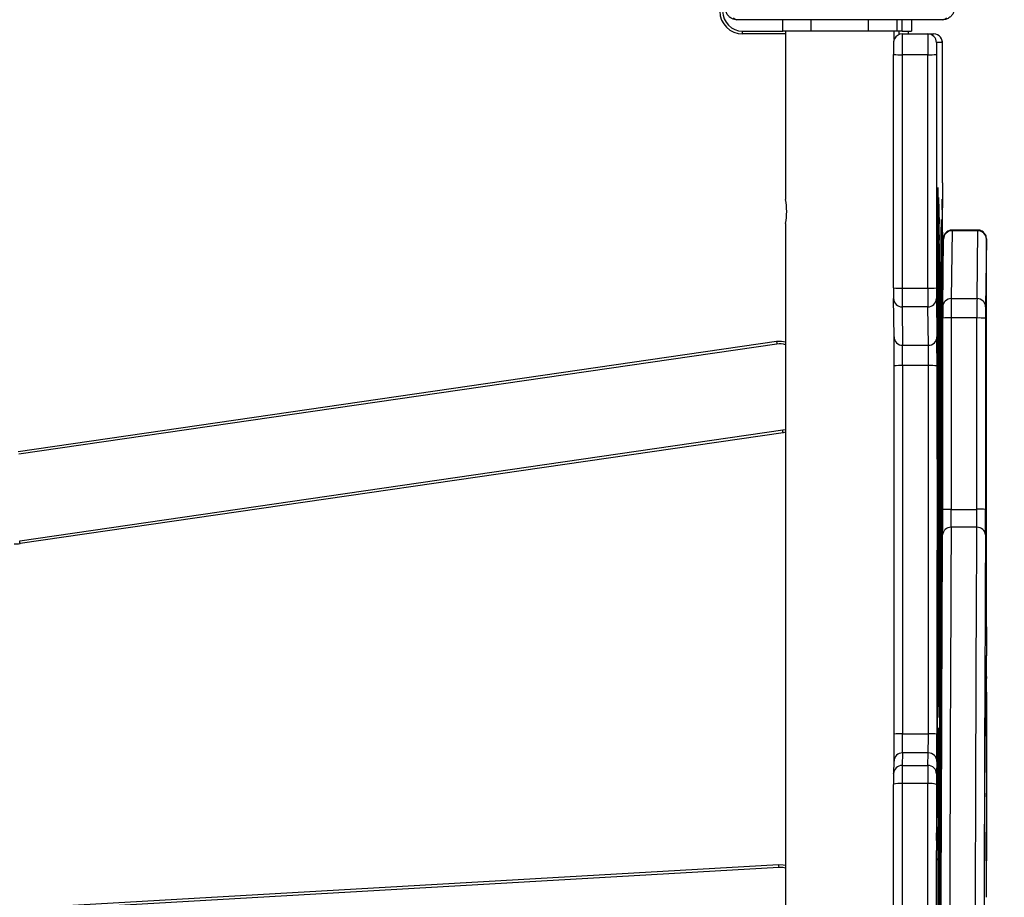
# Model space of a CAD drawing. Units: inches. Extents: x 566 to 4137, y -1949 to -355.
# Drawn here: x 2233 to 2267, y -1164 to -1133 of the extents above; entities that cross this region are included whole.
import ezdxf

# ---------------------------------------------------------------- set-up
doc = ezdxf.new("R2010")
doc.units = ezdxf.units.IN
doc.header["$MEASUREMENT"] = 0
doc.layers.add('VP-DIM', color=7, linetype='Continuous')
doc.layers.add('VP-EQ', color=7, linetype='Continuous', true_color=0x8a3492)
doc.styles.get("Standard").update_dxf_attribs({"font": 'arial.ttf'})
doc.dimstyles.get("Standard").update_dxf_attribs({"dimtxt": 14, "dimasz": 20, "dimexe": 20, "dimexo": 50, "dimgap": 20, "dimtad": 0, "dimdec": 0, "dimzin": 0, "dimdsep": 46, "dimtxsty": 'Standard', "dimcen": -0.09, "dimadec": 0, "dimazin": 0, "dimtfac": 1, "dimtdec": 4, "dimtofl": 0, "dimtmove": 0, "dimatfit": 3, "dimfxl": 70, "dimfxlon": 1, "dimtolj": 1, "dimtzin": 0, "dimarcsym": 0})

# ---------------------------------------------------------------- blocks, each defined once
blk = doc.blocks.new('*D85')
at = {"layer": 'Defpoints', "color": 0}
for p in [(2443.295, -375.369), (2443.295, -1127.827), (930.737, -1792.354)]:
    blk.add_point(p, dxfattribs=at)
at = {"layer": 'VP-DIM', "color": 0, "lineweight": -2}
for p, q in [((930.737, -445.369), (930.737, -355.369)), ((2443.295, -445.369), (2443.295, -355.369)), ((950.737, -375.369), (1663.133, -375.369)), ((2423.295, -375.369), (1743.579, -375.369))]:
    blk.add_line(p, q, dxfattribs=at)
at = {"layer": 'VP-DIM', "color": 0}
for points in [[(950.737, -372.035), (950.737, -378.702), (930.737, -375.369)], [(2423.295, -378.702), (2423.295, -372.035), (2443.295, -375.369)]]:
    blk.add_solid(points, dxfattribs=at)
at = {"layer": 'VP-DIM', "color": 0, "insert": (1703.356, -375.369), "char_height": 14, "attachment_point": 5}
blk.add_mtext('\\A1;1513', dxfattribs=at)
blk = doc.blocks.new('*D86')
at = {"layer": 'Defpoints', "color": 0}
for p in [(2293.295, -453.21), (2293.295, -1128.977), (1102.213, -1722.117)]:
    blk.add_point(p, dxfattribs=at)
at = {"layer": 'VP-DIM', "color": 0, "lineweight": -2}
for p, q in [((1102.213, -523.21), (1102.213, -433.21)), ((2293.295, -523.21), (2293.295, -433.21)), ((1122.213, -453.21), (1664.482, -453.21)), ((2273.295, -453.21), (1745.026, -453.21))]:
    blk.add_line(p, q, dxfattribs=at)
at = {"layer": 'VP-DIM', "color": 0}
for points in [[(1122.213, -449.877), (1122.213, -456.544), (1102.213, -453.21)], [(2273.295, -456.544), (2273.295, -449.877), (2293.295, -453.21)]]:
    blk.add_solid(points, dxfattribs=at)
at = {"layer": 'VP-DIM', "color": 0, "insert": (1704.754, -453.21), "char_height": 14, "attachment_point": 5}
blk.add_mtext('\\A1;1195', dxfattribs=at)
blk = doc.blocks.new('*D87')
at = {"layer": 'Defpoints', "color": 0}
for p in [(1639.195, -504.36), (1086.393, -1949.018), (2606.445, -1949.018)]:
    blk.add_point(p, dxfattribs=at)
at = {"layer": 'VP-DIM', "color": 0, "lineweight": -2}
for p, q in [((2536.445, -504.36), (2626.445, -504.36)), ((2606.445, -524.36), (2606.445, -1188.246)), ((2606.445, -1929.018), (2606.445, -1268.79)), ((2536.445, -1949.018), (2626.445, -1949.018))]:
    blk.add_line(p, q, dxfattribs=at)
at = {"layer": 'VP-DIM', "color": 0}
for points in [[(2609.779, -524.36), (2603.112, -524.36), (2606.445, -504.36)], [(2603.112, -1929.018), (2609.779, -1929.018), (2606.445, -1949.018)]]:
    blk.add_solid(points, dxfattribs=at)
at = {"layer": 'VP-DIM', "color": 0, "insert": (2606.445, -1228.518), "char_height": 14, "attachment_point": 5, "rotation": 90}
blk.add_mtext('\\A1;1445', dxfattribs=at)
blk = doc.blocks.new('*D88')
at = {"layer": 'Defpoints', "color": 0}
for p in [(1662.095, -704.383), (1157.127, -1776.625), (2492.445, -1776.625)]:
    blk.add_point(p, dxfattribs=at)
at = {"layer": 'VP-DIM', "color": 0, "lineweight": -2}
for p, q in [((2422.445, -704.383), (2512.445, -704.383)), ((2492.445, -724.383), (2492.445, -1200.232)), ((2492.445, -1756.625), (2492.445, -1280.776)), ((2422.445, -1776.625), (2512.445, -1776.625))]:
    blk.add_line(p, q, dxfattribs=at)
at = {"layer": 'VP-DIM', "color": 0}
for points in [[(2495.779, -724.383), (2489.112, -724.383), (2492.445, -704.383)], [(2489.112, -1756.625), (2495.779, -1756.625), (2492.445, -1776.625)]]:
    blk.add_solid(points, dxfattribs=at)
at = {"layer": 'VP-DIM', "color": 0, "insert": (2492.445, -1240.504), "char_height": 14, "attachment_point": 5, "rotation": 90}
blk.add_mtext('\\A1;1075', dxfattribs=at)
blk = doc.blocks.new('3029-1')
at = {"layer": 'VP-EQ', "color": 0, "linetype": 'Continuous', "lineweight": 25}
for p, q in [((1030.827, -1220.764), (1030.83, -1206.367)), ((1031.131, -1206.393), (1031.128, -1220.79)), ((1032.028, -1220.79), (1032.031, -1206.393)), ((1032.33, -1206.367), (1032.327, -1220.764)), ((1030.825, -1208.364), (1030.821, -1218.449)), ((1030.819, -1217.992), (1030.822, -1208.889)), ((1036.103, -1240.37), (1036.103, -1212.914)), ((1030.738, -1221.9), (1030.706, -1213.809)), ((1030.751, -1213.973), (1030.739, -1221.832)), ((1030.753, -1213.993), (1030.741, -1222.412)), ((1030.738, -1222.631), (1030.703, -1214.246)), ((1036.343, -1217.859), (1087.29, -1214.926)), ((1087.284, -1215.027), (1036.349, -1217.959)), ((1029.075, -1216.816), (1029.066, -1219.836)), ((1030.678, -1223.26), (1030.691, -1217.782)), ((1030.694, -1217.782), (1030.691, -1217.782)), ((1030.693, -1217.691), (1030.721, -1225.389)), ((1029.078, -1218.144), (1029.07, -1220.051)), ((1029.079, -1218.144), (1029.078, -1218.144)), ((1029.147, -1218.147), (1029.128, -1223.058)), ((1029.148, -1218.147), (1029.147, -1218.147)), ((1030.695, -1218.143), (1030.692, -1218.143)), ((1030.801, -1219.276), (1030.819, -1218.17)), ((1030.822, -1217.992), (1030.819, -1217.992)), ((1030.821, -1218.17), (1030.819, -1218.17)), ((1030.681, -1223.519), (1030.691, -1218.269)), ((1030.693, -1218.212), (1030.719, -1225.663)), ((1030.695, -1218.212), (1030.693, -1218.212)), ((1029.073, -1220.322), (1029.079, -1218.61)), ((1029.13, -1223.715), (1029.148, -1218.616)), ((1030.82, -1218.798), (1030.803, -1219.885)), ((1030.813, -1219.276), (1030.801, -1219.276)), ((1030.798, -1225.134), (1030.801, -1219.599)), ((1030.807, -1219.599), (1030.801, -1219.599)), ((1029.074, -1220.051), (1029.07, -1220.051)), ((1030.802, -1220.045), (1030.799, -1225.244)), ((1029.07, -1220.472), (1029.079, -1224.419)), ((1029.073, -1220.472), (1029.07, -1220.472)), ((1029.08, -1223.982), (1029.073, -1220.456)), ((1030.687, -1222.118), (1030.692, -1220.485)), ((1030.694, -1220.485), (1030.692, -1220.485)), ((1030.693, -1220.408), (1030.704, -1222.353)), ((1029.066, -1220.707), (1029.074, -1225.041)), ((1031.128, -1220.79), (1032.028, -1220.79)), ((1030.812, -1221.565), (1030.826, -1221.128)), ((1032.311, -1221.574), (1032.326, -1221.138)), ((1032.326, -1221.128), (1032.326, -1221.138)), ((1030.692, -1221.373), (1030.688, -1222.521)), ((1030.698, -1221.338), (1030.693, -1221.338)), ((1030.703, -1222.823), (1030.693, -1221.353)), ((1030.698, -1221.353), (1030.693, -1221.353)), ((1031.126, -1221.427), (1031.112, -1221.863)), ((1032.026, -1221.427), (1031.126, -1221.427)), ((1032.012, -1221.863), (1032.026, -1221.427)), ((1030.741, -1221.832), (1030.739, -1221.832)), ((1030.739, -1221.937), (1030.741, -1221.937)), ((1031.112, -1221.863), (1032.012, -1221.863)), ((1030.689, -1222.118), (1030.687, -1222.118)), ((1030.74, -1222.631), (1030.738, -1222.631)), ((1030.807, -1235.392), (1030.809, -1222.52)), ((1031.11, -1222.532), (1031.108, -1235.404)), ((1032.01, -1222.532), (1031.11, -1222.532)), ((1032.008, -1235.404), (1032.01, -1222.532)), ((1032.309, -1222.52), (1032.307, -1235.392)), ((1030.704, -1222.823), (1030.703, -1222.823)), ((1029.128, -1223.079), (1029.08, -1224.024)), ((1029.132, -1223.058), (1029.128, -1223.058)), ((1029.132, -1223.079), (1029.128, -1223.079)), ((1030.681, -1223.26), (1030.678, -1223.26)), ((1030.768, -1223.104), (1030.787, -1223.554)), ((1030.764, -1241.002), (1030.766, -1223.675)), ((1030.788, -1223.675), (1030.766, -1223.675)), ((1029.079, -1224.538), (1029.13, -1223.785)), ((1029.08, -1224.024), (1029.114, -1224.024)), ((1029.114, -1224.024), (1029.08, -1224.024)), ((1030.7, -1234.013), (1030.678, -1224.006)), ((1030.681, -1224.006), (1030.678, -1224.006)), ((1030.702, -1233.289), (1030.681, -1223.758)), ((1030.789, -1223.915), (1030.769, -1223.915)), ((1030.769, -1223.915), (1030.787, -1224.113)), ((1030.789, -1223.915), (1030.769, -1223.915)), ((1030.766, -1240.605), (1030.768, -1224.199)), ((1030.789, -1224.113), (1030.787, -1224.113)), ((1030.787, -1224.282), (1030.795, -1240.109)), ((1030.789, -1224.282), (1030.787, -1224.282)), ((1030.789, -1224.06), (1030.796, -1240.19)), ((1029.087, -1224.419), (1029.079, -1224.419)), ((1029.075, -1225.226), (1029.077, -1225.256)), ((1029.075, -1225.226), (1029.075, -1225.243)), ((1029.075, -1225.243), (1029.077, -1225.272)), ((1029.077, -1225.256), (1029.077, -1225.274)), ((1030.8, -1225.134), (1030.798, -1225.134)), ((1030.721, -1225.663), (1030.719, -1225.663)), ((1030.719, -1226.078), (1030.703, -1233.288)), ((1030.721, -1226.078), (1030.719, -1226.078)), ((1029.079, -1226.266), (1029.079, -1239.434)), ((1030.721, -1226.232), (1030.703, -1234.02)), ((1030.65, -1231.584), (1030.666, -1227.339)), ((1030.668, -1227.339), (1030.666, -1227.339)), ((1030.669, -1227.449), (1030.685, -1234.798)), ((1030.669, -1227.795), (1030.667, -1227.795)), ((1030.653, -1232.054), (1030.667, -1227.867)), ((1030.668, -1227.916), (1030.683, -1234.92)), ((1030.67, -1227.916), (1030.668, -1227.916)), ((1029.087, -1228.213), (1029.084, -1238.189)), ((1029.089, -1228.213), (1029.087, -1228.213)), ((1029.087, -1237.012), (1029.089, -1228.272)), ((1030.785, -1237.362), (1030.784, -1228.729)), ((1030.785, -1228.729), (1030.784, -1228.729)), ((1030.785, -1228.688), (1030.788, -1237.501)), ((1036.188, -1233.053), (1062.87, -1229.178)), ((1062.885, -1229.277), (1036.202, -1233.152)), ((1029.411, -1229.752), (1030.311, -1229.752)), ((1029.103, -1230.387), (1029.103, -1235.572)), ((1029.105, -1230.387), (1029.103, -1230.387)), ((1029.105, -1236.022), (1029.105, -1230.388)), ((1029.109, -1237.066), (1029.109, -1230.377)), ((1029.41, -1230.378), (1029.409, -1237.067)), ((1030.31, -1230.378), (1029.41, -1230.378)), ((1030.309, -1237.067), (1030.31, -1230.378)), ((1030.609, -1230.377), (1030.609, -1237.066)), ((1030.732, -1230.643), (1030.753, -1230.756)), ((1030.727, -1239.662), (1030.731, -1231.145)), ((1030.754, -1231.145), (1030.731, -1231.145)), ((1030.733, -1231.512), (1030.752, -1231.235)), ((1030.754, -1231.235), (1030.752, -1231.235)), ((1030.654, -1231.584), (1030.65, -1231.584)), ((1030.753, -1231.542), (1030.752, -1240.265)), ((1030.754, -1231.542), (1030.753, -1231.542)), ((1030.754, -1231.357), (1030.754, -1240.682)), ((1030.729, -1239.544), (1030.733, -1231.673)), ((1030.673, -1232.25), (1030.679, -1234.738)), ((1030.662, -1239.933), (1030.65, -1232.35)), ((1030.653, -1232.35), (1030.65, -1232.35)), ((1030.663, -1239.447), (1030.652, -1232.296)), ((1030.676, -1234.717), (1030.672, -1232.62)), ((1030.674, -1232.62), (1030.672, -1232.62)), ((1036.403, -1236.154), (1062.92, -1232.303)), ((1062.935, -1232.402), (1036.418, -1236.253)), ((1030.705, -1233.288), (1030.703, -1233.288)), ((1036.103, -1233.07), (1036.188, -1233.053)), ((1036.202, -1233.152), (1036.103, -1233.174)), ((1030.702, -1233.366), (1030.705, -1233.366)), ((1030.703, -1234.013), (1030.7, -1234.013)), ((1030.746, -1237.837), (1030.748, -1234.033)), ((1030.75, -1234.033), (1030.748, -1234.033)), ((1030.75, -1234.102), (1030.749, -1238.237)), ((1030.672, -1235.778), (1030.676, -1234.859)), ((1030.679, -1234.717), (1030.676, -1234.717)), ((1030.679, -1234.859), (1030.676, -1234.859)), ((1030.685, -1234.92), (1030.683, -1234.92)), ((1030.682, -1235.352), (1030.664, -1239.526)), ((1030.679, -1235.193), (1030.673, -1236.291)), ((1030.685, -1235.352), (1030.682, -1235.352)), ((1029.102, -1235.664), (1029.087, -1237.117)), ((1029.105, -1235.664), (1029.102, -1235.664)), ((1029.105, -1235.572), (1029.103, -1235.572)), ((1030.685, -1235.678), (1030.664, -1240.156)), ((1031.108, -1235.404), (1032.008, -1235.404)), ((1030.618, -1238.244), (1030.642, -1235.798)), ((1030.643, -1235.798), (1030.642, -1235.798)), ((1030.644, -1236.074), (1030.651, -1239.91)), ((1030.676, -1235.778), (1030.672, -1235.778)), ((1029.086, -1238.506), (1029.105, -1236.318)), ((1030.825, -1237.748), (1030.81, -1236.404)), ((1031.11, -1236.113), (1031.126, -1237.456)), ((1032.01, -1236.113), (1031.11, -1236.113)), ((1032.026, -1237.456), (1032.01, -1236.113)), ((1032.31, -1236.404), (1032.325, -1237.748)), ((1029.409, -1237.067), (1030.309, -1237.067)), ((1030.642, -1236.818), (1030.618, -1238.844)), ((1030.646, -1236.812), (1030.642, -1236.812)), ((1030.649, -1240.325), (1030.643, -1236.906)), ((1030.646, -1236.906), (1030.643, -1236.906)), ((1029.081, -1239.827), (1029.108, -1237.452)), ((1029.098, -1237.117), (1029.087, -1237.117)), ((1029.087, -1237.121), (1029.098, -1237.121)), ((1030.608, -1237.452), (1030.581, -1239.827)), ((1030.788, -1237.362), (1030.785, -1237.362)), ((1029.408, -1237.743), (1029.381, -1240.118)), ((1030.308, -1237.743), (1029.408, -1237.743)), ((1030.281, -1240.118), (1030.308, -1237.743)), ((1030.605, -1237.682), (1030.605, -1238.893)), ((1030.782, -1239.322), (1030.785, -1237.483)), ((1030.788, -1237.483), (1030.785, -1237.483)), ((1031.126, -1237.456), (1032.026, -1237.456)), ((1030.74, -1238.764), (1030.746, -1237.985)), ((1030.749, -1237.837), (1030.746, -1237.837)), ((1030.749, -1237.985), (1030.746, -1237.985)), ((1030.788, -1237.899), (1030.783, -1239.646)), ((1030.827, -1246.281), (1030.826, -1238.122)), ((1031.127, -1238.111), (1031.128, -1246.27)), ((1032.027, -1238.111), (1031.127, -1238.111)), ((1032.028, -1246.27), (1032.027, -1238.111)), ((1032.326, -1238.122), (1032.327, -1246.281)), ((1029.088, -1238.189), (1029.084, -1238.189)), ((1030.625, -1238.244), (1030.618, -1238.244)), ((1030.747, -1238.764), (1030.74, -1238.764)), ((1030.747, -1238.68), (1030.741, -1239.256)), ((1030.606, -1239.234), (1030.613, -1240.915)), ((1030.784, -1239.322), (1030.782, -1239.322)), ((1030.663, -1239.557), (1030.667, -1239.557)), ((1030.667, -1239.526), (1030.664, -1239.526)), ((1030.729, -1239.662), (1030.727, -1239.662)), ((1030.751, -1240.557), (1030.729, -1239.782)), ((1029.38, -1240.139), (1030.28, -1240.139)), ((1029.381, -1240.118), (1030.281, -1240.118)), ((1030.665, -1239.933), (1030.662, -1239.933)), ((1030.796, -1240.109), (1030.795, -1240.109)), ((1030.651, -1240.325), (1030.649, -1240.325)), ((1030.752, -1241.278), (1030.728, -1240.356)), ((1030.745, -1240.356), (1030.728, -1240.356)), ((1030.754, -1240.265), (1030.752, -1240.265)), ((1030.794, -1240.34), (1030.767, -1240.92)), ((1030.796, -1240.34), (1030.794, -1240.34)), ((1030.751, -1240.558), (1030.754, -1240.558)), ((1030.795, -1240.881), (1030.766, -1241.628)), ((1030.79, -1241.002), (1030.764, -1241.002)), ((1030.793, -1240.92), (1030.767, -1240.92)), ((1030.767, -1240.921), (1030.793, -1240.921)), ((1036.103, -1247.095), (1036.103, -1241.214)), ((1030.753, -1241.278), (1030.752, -1241.278)), ((1030.615, -1241.79), (1030.617, -1246.367)), ((1031.128, -1246.27), (1032.028, -1246.27)), ((1030.619, -1246.695), (1030.826, -1246.695)), ((1031.126, -1246.995), (1030.919, -1246.995)), ((1032.026, -1246.995), (1031.126, -1246.995)), ((1031.803, -1246.995), (1031.803, -1247.095)), ((1032.131, -1246.976), (1032.131, -1247.095)), ((1032.303, -1246.81), (1032.303, -1247.095)), ((1036.103, -1246.995), (1037.603, -1246.995)), ((1037.603, -1246.995), (1037.603, -1247.095)), ((1031.703, -1247.495), (1031.703, -1247.095)), ((1032.031, -1247.095), (1031.703, -1247.095)), ((1032.031, -1247.095), (1032.031, -1247.495)), ((1032.031, -1247.095), (1032.203, -1247.095)), ((1032.203, -1247.095), (1032.203, -1247.495)), ((1032.203, -1247.095), (1033.203, -1247.095)), ((1033.203, -1247.095), (1033.203, -1247.495)), ((1033.203, -1247.095), (1035.203, -1247.095)), ((1035.203, -1247.095), (1035.203, -1247.495)), ((1035.203, -1247.095), (1036.203, -1247.095)), ((1037.603, -1247.095), (1036.203, -1247.095)), ((1036.203, -1247.095), (1036.203, -1247.495)), ((1030.603, -1247.495), (1037.803, -1247.495))]:
    blk.add_line(p, q, dxfattribs=at)
at = {"layer": 'VP-EQ', "color": 0, "linetype": 'Continuous', "lineweight": 25, "flags": 128}
for points in [[(1029.11, -1229.481), (1029.114, -1228.846), (1029.118, -1228.178), (1029.121, -1227.48), (1029.125, -1226.75), (1029.128, -1225.991), (1029.131, -1225.201), (1029.135, -1224.382), (1029.138, -1223.534), (1029.141, -1222.658), (1029.144, -1221.754), (1029.147, -1220.822), (1029.15, -1219.864), (1029.153, -1218.88), (1029.156, -1217.871), (1029.159, -1216.837), (1029.162, -1215.779)], [(1029.462, -1216.167), (1029.459, -1217.215), (1029.456, -1218.239), (1029.453, -1219.239), (1029.451, -1220.213), (1029.448, -1221.162), (1029.444, -1222.085), (1029.441, -1222.981), (1029.438, -1223.849), (1029.435, -1224.69), (1029.432, -1225.502), (1029.428, -1226.285), (1029.425, -1227.039), (1029.421, -1227.763), (1029.418, -1228.457), (1029.414, -1229.12), (1029.411, -1229.752)], [(1030.311, -1229.752), (1030.314, -1229.12), (1030.318, -1228.457), (1030.321, -1227.763), (1030.325, -1227.039), (1030.328, -1226.285), (1030.332, -1225.502), (1030.335, -1224.69), (1030.338, -1223.849), (1030.341, -1222.981), (1030.344, -1222.085), (1030.348, -1221.162), (1030.351, -1220.213), (1030.353, -1219.239), (1030.356, -1218.239), (1030.359, -1217.215), (1030.362, -1216.167)], [(1030.662, -1215.779), (1030.659, -1216.837), (1030.656, -1217.871), (1030.653, -1218.88), (1030.65, -1219.864), (1030.647, -1220.822), (1030.644, -1221.754), (1030.641, -1222.658), (1030.638, -1223.534), (1030.635, -1224.382), (1030.631, -1225.201), (1030.628, -1225.991), (1030.625, -1226.75), (1030.621, -1227.48), (1030.618, -1228.178), (1030.614, -1228.846), (1030.61, -1229.481)], [(1030.617, -1232.049), (1030.621, -1231.402), (1030.625, -1230.724), (1030.628, -1230.015), (1030.632, -1229.275), (1030.635, -1228.505), (1030.639, -1227.705), (1030.642, -1226.875), (1030.646, -1226.017), (1030.649, -1225.13), (1030.652, -1224.215), (1030.655, -1223.273), (1030.659, -1222.305), (1030.662, -1221.31), (1030.665, -1220.289), (1030.667, -1219.244), (1030.67, -1218.174), (1030.673, -1217.08), (1030.676, -1215.963)], [(1030.686, -1215.65), (1030.683, -1216.816), (1030.68, -1217.96), (1030.678, -1219.08), (1030.675, -1220.176), (1030.672, -1221.247), (1030.669, -1222.293), (1030.666, -1223.313), (1030.663, -1224.306), (1030.659, -1225.272), (1030.656, -1226.21), (1030.653, -1227.12), (1030.649, -1228.001), (1030.646, -1228.853), (1030.642, -1229.674), (1030.639, -1230.466), (1030.635, -1231.226), (1030.631, -1231.956), (1030.627, -1232.653), (1030.624, -1233.318), (1030.62, -1233.951)], [(1030.691, -1217.782), (1030.691, -1217.698), (1030.691, -1217.632), (1030.692, -1217.586), (1030.692, -1217.562), (1030.692, -1217.561), (1030.693, -1217.583), (1030.693, -1217.627), (1030.693, -1217.691)], [(1029.079, -1218.61), (1029.079, -1218.52), (1029.079, -1218.41), (1029.079, -1218.297), (1029.079, -1218.196), (1029.078, -1218.123), (1029.078, -1218.087), (1029.078, -1218.094), (1029.078, -1218.144)], [(1029.148, -1218.616), (1029.148, -1218.537), (1029.148, -1218.441), (1029.148, -1218.338), (1029.148, -1218.241), (1029.148, -1218.161), (1029.147, -1218.107), (1029.147, -1218.086), (1029.147, -1218.099), (1029.147, -1218.147)], [(1030.691, -1218.269), (1030.692, -1218.223), (1030.692, -1218.186), (1030.692, -1218.16), (1030.692, -1218.146), (1030.692, -1218.144), (1030.692, -1218.155), (1030.693, -1218.178), (1030.693, -1218.212)], [(1036.103, -1217.831), (1036.201, -1217.853), (1036.343, -1217.859)], [(1036.349, -1217.959), (1036.186, -1217.952), (1036.103, -1217.935)], [(1030.692, -1220.485), (1030.692, -1220.437), (1030.692, -1220.398), (1030.692, -1220.37), (1030.692, -1220.354), (1030.693, -1220.35), (1030.693, -1220.357), (1030.693, -1220.377), (1030.693, -1220.408)], [(1030.692, -1221.373), (1030.692, -1221.361), (1030.692, -1221.351), (1030.692, -1221.343), (1030.693, -1221.339), (1030.693, -1221.338), (1030.693, -1221.34), (1030.693, -1221.345), (1030.693, -1221.353)], [(1030.739, -1221.832), (1030.739, -1221.867), (1030.739, -1221.896), (1030.739, -1221.918), (1030.739, -1221.932), (1030.739, -1221.937), (1030.739, -1221.933), (1030.738, -1221.921), (1030.738, -1221.9)], [(1030.688, -1222.521), (1030.687, -1222.56), (1030.687, -1222.564), (1030.687, -1222.533), (1030.687, -1222.47), (1030.686, -1222.385), (1030.686, -1222.289), (1030.686, -1222.196), (1030.687, -1222.118)], [(1030.704, -1222.353), (1030.704, -1222.414), (1030.704, -1222.5), (1030.704, -1222.598), (1030.704, -1222.693), (1030.704, -1222.772), (1030.704, -1222.825), (1030.703, -1222.842), (1030.703, -1222.823)], [(1030.741, -1222.412), (1030.74, -1222.518), (1030.74, -1222.607), (1030.74, -1222.674), (1030.739, -1222.718), (1030.739, -1222.735), (1030.739, -1222.726), (1030.738, -1222.691), (1030.738, -1222.631)], [(1030.799, -1225.244), (1030.799, -1225.343), (1030.799, -1225.423), (1030.799, -1225.475), (1030.799, -1225.492), (1030.798, -1225.473), (1030.798, -1225.42), (1030.798, -1225.339), (1030.798, -1225.239), (1030.798, -1225.134)], [(1030.666, -1227.339), (1030.667, -1227.278), (1030.667, -1227.238), (1030.667, -1227.219), (1030.668, -1227.223), (1030.668, -1227.249), (1030.668, -1227.297), (1030.668, -1227.364), (1030.669, -1227.449)], [(1030.667, -1227.867), (1030.667, -1227.832), (1030.667, -1227.808), (1030.667, -1227.796), (1030.667, -1227.797), (1030.667, -1227.81), (1030.668, -1227.835), (1030.668, -1227.871), (1030.668, -1227.916)], [(1029.089, -1228.272), (1029.089, -1228.169), (1029.089, -1228.074), (1029.089, -1228.001), (1029.089, -1227.956), (1029.088, -1227.946), (1029.088, -1227.971), (1029.088, -1228.03), (1029.088, -1228.114), (1029.087, -1228.213)], [(1030.784, -1228.729), (1030.784, -1228.63), (1030.784, -1228.544), (1030.784, -1228.483), (1030.785, -1228.456), (1030.785, -1228.467), (1030.785, -1228.515), (1030.785, -1228.593), (1030.785, -1228.688)], [(1029.105, -1230.388), (1029.105, -1230.277), (1029.105, -1230.183), (1029.104, -1230.121), (1029.104, -1230.099), (1029.104, -1230.12), (1029.103, -1230.182), (1029.103, -1230.276), (1029.103, -1230.387)], [(1030.617, -1232.049), (1030.623, -1232.102), (1030.63, -1232.127)], [(1030.672, -1232.62), (1030.672, -1232.516), (1030.672, -1232.401), (1030.672, -1232.292), (1030.672, -1232.205), (1030.672, -1232.153), (1030.673, -1232.143), (1030.673, -1232.178), (1030.673, -1232.25)], [(1030.703, -1233.288), (1030.703, -1233.321), (1030.703, -1233.345), (1030.703, -1233.36), (1030.702, -1233.366), (1030.702, -1233.361), (1030.702, -1233.345), (1030.702, -1233.321), (1030.702, -1233.289)], [(1036.188, -1233.053), (1036.191, -1233.072), (1036.193, -1233.091), (1036.196, -1233.108), (1036.198, -1233.123), (1036.2, -1233.135), (1036.201, -1233.144), (1036.202, -1233.15), (1036.202, -1233.152)], [(1030.62, -1233.951), (1030.619, -1234.015), (1030.619, -1234.039)], [(1030.748, -1234.033), (1030.748, -1233.942), (1030.748, -1233.87), (1030.749, -1233.828), (1030.749, -1233.823), (1030.749, -1233.854), (1030.749, -1233.917), (1030.75, -1234.004), (1030.75, -1234.102)], [(1030.619, -1234.039), (1030.619, -1234.044), (1030.618, -1234.045)], [(1030.703, -1234.02), (1030.703, -1234.115), (1030.703, -1234.186), (1030.702, -1234.23), (1030.702, -1234.245), (1030.701, -1234.229), (1030.701, -1234.183), (1030.701, -1234.11), (1030.7, -1234.013)], [(1030.642, -1235.798), (1030.643, -1235.779), (1030.643, -1235.777), (1030.643, -1235.79), (1030.644, -1235.819), (1030.644, -1235.864), (1030.644, -1235.922), (1030.644, -1235.993), (1030.644, -1236.074)], [(1030.673, -1236.291), (1030.673, -1236.326), (1030.672, -1236.318), (1030.672, -1236.268), (1030.672, -1236.183), (1030.672, -1236.076), (1030.672, -1235.962), (1030.672, -1235.857), (1030.672, -1235.778)], [(1036.418, -1236.253), (1036.247, -1236.259), (1036.103, -1236.236)], [(1036.418, -1236.253), (1036.415, -1236.234), (1036.412, -1236.215), (1036.41, -1236.198), (1036.408, -1236.183), (1036.406, -1236.171), (1036.404, -1236.161), (1036.404, -1236.156), (1036.403, -1236.154)], [(1029.087, -1237.117), (1029.087, -1237.121), (1029.087, -1237.118), (1029.087, -1237.11), (1029.087, -1237.097), (1029.087, -1237.08), (1029.087, -1237.059), (1029.087, -1237.036), (1029.087, -1237.012)], [(1030.642, -1236.818), (1030.642, -1236.813), (1030.642, -1236.813), (1030.642, -1236.818), (1030.642, -1236.827), (1030.642, -1236.841), (1030.643, -1236.859), (1030.643, -1236.881), (1030.643, -1236.906)], [(1030.785, -1237.362), (1030.785, -1237.378), (1030.785, -1237.394), (1030.785, -1237.41), (1030.785, -1237.425), (1030.785, -1237.441), (1030.785, -1237.455), (1030.785, -1237.47), (1030.785, -1237.483)], [(1029.084, -1238.189), (1029.084, -1238.263), (1029.085, -1238.335), (1029.085, -1238.4), (1029.085, -1238.453), (1029.085, -1238.493), (1029.085, -1238.515), (1029.085, -1238.52), (1029.086, -1238.506)], [(1030.618, -1238.844), (1030.618, -1238.851), (1030.617, -1238.821), (1030.617, -1238.759), (1030.617, -1238.671), (1030.617, -1238.568), (1030.617, -1238.462), (1030.617, -1238.366), (1030.617, -1238.29), (1030.618, -1238.244)], [(1030.741, -1239.256), (1030.741, -1239.262), (1030.74, -1239.232), (1030.74, -1239.17), (1030.74, -1239.086), (1030.74, -1238.99), (1030.74, -1238.896), (1030.74, -1238.817), (1030.74, -1238.764)], [(1030.664, -1239.526), (1030.664, -1239.544), (1030.663, -1239.554), (1030.663, -1239.556), (1030.663, -1239.55), (1030.663, -1239.534), (1030.663, -1239.512), (1030.663, -1239.482), (1030.663, -1239.447)], [(1030.783, -1239.646), (1030.783, -1239.701), (1030.782, -1239.725), (1030.782, -1239.713), (1030.782, -1239.668), (1030.782, -1239.596), (1030.782, -1239.505), (1030.782, -1239.41), (1030.782, -1239.322)], [(1029.08, -1239.809), (1029.08, -1239.83), (1029.08, -1239.839), (1029.081, -1239.827)], [(1029.381, -1240.118), (1029.38, -1240.139), (1029.38, -1240.139)], [(1030.28, -1240.139), (1030.28, -1240.139), (1030.281, -1240.118)], [(1030.651, -1239.91), (1030.651, -1240.026), (1030.651, -1240.149), (1030.651, -1240.269), (1030.651, -1240.374), (1030.65, -1240.454), (1030.65, -1240.501), (1030.65, -1240.511), (1030.649, -1240.482), (1030.649, -1240.418), (1030.649, -1240.325)], [(1030.664, -1240.156), (1030.664, -1240.21), (1030.663, -1240.24), (1030.663, -1240.245), (1030.663, -1240.226), (1030.662, -1240.183), (1030.662, -1240.118), (1030.662, -1240.034), (1030.662, -1239.933)], [(1030.754, -1240.682), (1030.754, -1240.807), (1030.754, -1240.926), (1030.754, -1241.035), (1030.754, -1241.128), (1030.753, -1241.202), (1030.753, -1241.253), (1030.753, -1241.279), (1030.752, -1241.278)], [(1030.826, -1246.695), (1030.826, -1246.687), (1030.826, -1246.671)]]:
    blk.add_lwpolyline(points, dxfattribs=at)
at = {"layer": 'VP-EQ', "color": 0, "linetype": 'Continuous', "lineweight": 25}
for centre, radius, start, end in [((1004.394, -1218.017), 26.425, 359.669, 0.0543), ((1009.364, -1219.469), 27.027, 3.2027, 3.4147), ((985.628, -1218.506), 45.194, 359.6299, 0.0731), ((1069.512, -1219.546), 38.712, 179.6001, 180.079), ((1232.505, -1220.327), 203.439, 179.8617, 180.10692), ((1047.743, -1220.016), 16.941, 179.5589, 180.0987), ((1118.027, -1220.292), 88.957, 179.84482, 180.11629), ((1062.123, -1220.401), 33.05, 179.8637, 180.0954), ((993.552, -1220.839), 37.275, 359.5551, 0.1147), ((1031.053, -1219.889), 0.904, 255.489, 274.7103), ((964.245, -1220.913), 66.883, 359.55986, 0.10565), ((964.612, -1220.917), 67.416, 359.56631, 0.10778), ((1032.102, -1219.908), 0.886, 265.1708, 284.6875), ((992.869, -1220.838), 39.458, 359.5781, 0.1067), ((1031.125, -1221.128), 0.3, 180.1344, 270.1028), ((1032.026, -1221.128), 0.299, 269.8897, 358.0317), ((1131.993, -1222.32), 101.184, 179.57226, 180.11307), ((1031.111, -1221.564), 0.3, 180.1306, 270.1066), ((1032.012, -1221.564), 0.299, 269.8806, 358.0317), ((1132.135, -1222.311), 99.827, 179.57144, 180.11961), ((1100.882, -1222.387), 69.772, 179.5702, 180.11923), ((1103.436, -1222.391), 71.427, 179.57656, 180.11287), ((1031.035, -1220.676), 1.857, 262.9993, 272.2998), ((1032.085, -1220.715), 1.818, 267.6413, 277.0865), ((1027.964, -1223.058), 1.164, 358.9622, 359.9644), ((1212.152, -1223.645), 181.475, 179.87862, 180.11405), ((1071.091, -1223.518), 40.325, 179.4125, 180.224), ((1100.258, -1223.625), 69.578, 179.91299, 180.10987), ((981.348, -1223.961), 49.441, 359.8851, 0.4713), ((1031.87, -1223.987), 2.79, 179.9041, 180.7552), ((1024.464, -1223.715), 4.666, 359.1409, 359.994), ((1053.384, -1224.129), 22.615, 179.4573, 180.1774), ((1014.671, -1224.252), 16.116, 359.8949, 0.4941), ((1035.22, -1224.442), 6.142, 179.7895, 180.8994), ((1043.687, -1225.062), 14.613, 179.9185, 180.6432), ((931.708, -1226.023), 97.371, 359.85718, 0.45129), ((863.897, -1225.858), 166.824, 359.87141, 0.16099), ((943.643, -1225.9), 87.076, 359.88311, 0.15636), ((1041.548, -1226.509), 12.443, 177.9985, 180.9721), ((1062.985, -1229.97), 0.8, 83.0852, 98.2622), ((1103.021, -1223.404), 40.563, 188.1832, 188.3244), ((1210.208, -1230.257), 181.1, 179.75462, 180.03785), ((1029.397, -1229.465), 0.287, 183.2569, 272.83), ((1030.325, -1229.466), 0.286, 267.1315, 356.9174), ((1211.708, -1230.257), 181.1, 179.75462, 180.03785), ((1163.609, -1230.31), 134.2, 179.76159, 180.02912), ((1161.303, -1230.294), 130.994, 179.76268, 180.03676), ((1029.335, -1214.501), 15.878, 269.1847, 270.2704), ((1030.385, -1214.834), 15.544, 269.7227, 270.8253), ((1068.956, -1231.025), 38.225, 179.428, 180.1797), ((974.624, -1231.213), 56.13, 359.8531, 0.4656), ((1006.534, -1231.46), 24.219, 359.806, 0.5322), ((1206.809, -1232.077), 176.16, 179.83981, 180.08881), ((1044.853, -1231.638), 14.12, 179.4864, 180.1411), ((1211.704, -1232.939), 181.089, 179.71847, 180.34997), ((1087.009, -1232.208), 56.357, 179.8428, 180.0896), ((1006.084, -1234.772), 24.592, 359.7955, 0.128), ((944.397, -1234.92), 86.282, 359.81903, 0.12086), ((947.277, -1235.09), 83.406, 359.81986, 0.11697), ((869.135, -1235.15), 161.551, 359.813, 0.12486), ((1010.277, -1235.57), 18.826, 359.7116, 359.993), ((1177.079, -1235.588), 146.272, 179.92301, 180.31975), ((1031.034, -1233.549), 1.856, 262.9972, 272.3012), ((1135.596, -1235.534), 104.488, 179.92891, 180.3177), ((1032.083, -1233.587), 1.818, 267.6404, 277.0874), ((1136.496, -1235.534), 104.488, 179.92891, 180.3177), ((1177.654, -1235.583), 145.347, 179.92445, 180.32372), ((981.075, -1236.069), 48.03, 359.7035, 0.0565), ((1031.106, -1236.409), 0.296, 89.1949, 179.1153), ((1032.014, -1236.409), 0.296, 0.7944, 90.8226), ((1036.303, -1235.461), 0.7, 253.3985, 278.2622), ((973.855, -1237.136), 55.253, 359.6724, 0.0729), ((1029.333, -1222.04), 15.027, 269.1449, 270.292), ((928.388, -1237.184), 101.022, 359.68303, 0.06633), ((927.178, -1237.172), 103.132, 359.68291, 0.05837), ((1030.386, -1222.352), 14.716, 269.7008, 270.8655), ((975.355, -1237.136), 55.253, 359.6724, 0.0729), ((1029.404, -1237.447), 0.296, 180.9214, 270.8434), ((1030.312, -1237.448), 0.295, 269.1481, 359.169), ((879.185, -1237.555), 151.604, 359.86985, 0.02047), ((1031.121, -1237.752), 0.296, 89.1909, 179.1378), ((979.384, -1238.053), 51.442, 359.9231, 0.3398), ((942.616, -1237.99), 88.511, 359.92156, 0.34546), ((933.119, -1238.014), 98.908, 359.94384, 0.32318), ((1032.03, -1237.752), 0.296, 0.781, 90.8175), ((980.884, -1238.053), 51.442, 359.9231, 0.3398), ((996.146, -1237.833), 34.6, 359.7483, 359.9939), ((1031.052, -1240.207), 2.098, 87.9555, 96.1839), ((1032.102, -1240.164), 2.055, 83.7411, 92.0958), ((969.73, -1238.307), 61.019, 359.65014, 0.06628), ((1107.578, -1238.945), 76.973, 179.96165, 180.21497), ((1089.19, -1239.507), 60.111, 179.93131, 180.28782), ((1029.376, -1239.822), 0.296, 180.9123, 270.8434), ((1030.285, -1239.823), 0.295, 269.1481, 359.169), ((1110.213, -1239.835), 79.487, 179.87539, 180.37625), ((1055.51, -1239.608), 24.781, 179.8521, 180.401), ((1008.363, -1240.173), 22.432, 359.5749, 0.1649), ((955.536, -1240.364), 75.261, 359.60646, 0.13265), ((1043.87, -1240.647), 13.251, 178.8018, 182.4583), ((1012.733, -1240.352), 18.019, 359.3493, 0.2754), ((1044.042, -1240.647), 13.251, 178.8018, 182.4583), ((1038.338, -1240.796), 2.275, 169.2287, 190.6029), ((1054.246, -1240.695), 23.48, 179.7803, 180.5492), ((779.952, -1241.844), 250.664, 0.0124, 0.21241), ((1077.822, -1241.179), 47.058, 179.7848, 180.5469), ((1092.559, -1246.379), 61.941, 179.98854, 180.23607), ((951.22, -1246.32), 79.608, 359.74756, 0.0283), ((1031.053, -1248.37), 2.101, 87.9623, 96.1771), ((966.494, -1246.454), 64.634, 359.5203, 0.16331), ((968.599, -1246.462), 63.429, 359.51796, 0.17319), ((1032.103, -1248.327), 2.058, 83.7484, 92.0891), ((1015.666, -1246.441), 16.661, 359.234, 0.5521), ((1034.239, -1246.628), 3.621, 180.0957, 181.0644), ((1030.919, -1246.695), 0.301, 180.0324, 219.6037), ((1031.126, -1246.695), 0.3, 179.9866, 270.0043), ((1030.919, -1246.695), 0.3, 219.7159, 269.9799), ((1032.026, -1246.696), 0.3, 269.987, 335.4682), ((1037.603, -1247.795), 0.8, 0, 90), ((1037.603, -1247.795), 0.7, 0, 90), ((1030.607, -1247.65), 0.154, 91.6371, 146.4497), ((1037.798, -1247.649), 0.154, 33.5096, 88.3849)]:
    blk.add_arc(centre, radius, start, end, dxfattribs=at)
for points, knots in [([(1030.619, -1234.031), (1030.619, -1234.031), (1030.619, -1234.032), (1030.619, -1234.031), (1030.619, -1234.031)], [0, 0, 0, 0, 0.46963, 1, 1, 1, 1]), ([(1029.08, -1239.808), (1029.08, -1239.813), (1029.08, -1239.828), (1029.08, -1239.838), (1029.08, -1239.845), (1029.081, -1239.859), (1029.083, -1239.883), (1029.092, -1239.93), (1029.119, -1239.991), (1029.165, -1240.053), (1029.231, -1240.103), (1029.306, -1240.135), (1029.357, -1240.136), (1029.379, -1240.136)], [0, 0, 0, 0, 0.056891, 0.15414, 0.225656, 0.242768, 0.266688, 0.35671, 0.477849, 0.5999, 0.741149, 0.889488, 1, 1, 1, 1]), ([(1030.28, -1240.136), (1030.289, -1240.137), (1030.328, -1240.141), (1030.393, -1240.12), (1030.462, -1240.082), (1030.511, -1240.034), (1030.544, -1239.985), (1030.564, -1239.94), (1030.574, -1239.902), (1030.578, -1239.874), (1030.58, -1239.859), (1030.58, -1239.852), (1030.58, -1239.847), (1030.58, -1239.84), (1030.58, -1239.834), (1030.58, -1239.83)], [0, 0, 0, 0, 0.047954, 0.219149, 0.362876, 0.487822, 0.596465, 0.68876, 0.763252, 0.817666, 0.842244, 0.858455, 0.876486, 0.908416, 1, 1, 1, 1]), ([(1030.618, -1246.632), (1030.618, -1246.644), (1030.618, -1246.678), (1030.618, -1246.692), (1030.619, -1246.706), (1030.619, -1246.718), (1030.622, -1246.745), (1030.634, -1246.796), (1030.656, -1246.85), (1030.683, -1246.877), (1030.691, -1246.885)], [0, 0, 0, 0, 0.160642, 0.445994, 0.507765, 0.533121, 0.574268, 0.719627, 0.915451, 1, 1, 1, 1]), ([(1032.298, -1246.819), (1032.301, -1246.814), (1032.31, -1246.796), (1032.318, -1246.766), (1032.323, -1246.736), (1032.325, -1246.718), (1032.326, -1246.71), (1032.326, -1246.705), (1032.326, -1246.698), (1032.326, -1246.689), (1032.326, -1246.674), (1032.326, -1246.664)], [0, 0, 0, 0, 0.072837, 0.236969, 0.35991, 0.421929, 0.458134, 0.493197, 0.549907, 0.692882, 1, 1, 1, 1]), ([(1030.203, -1247.895), (1030.204, -1247.868), (1030.208, -1247.812), (1030.235, -1247.731), (1030.274, -1247.665), (1030.314, -1247.617), (1030.361, -1247.574), (1030.417, -1247.539), (1030.5, -1247.504), (1030.561, -1247.499), (1030.603, -1247.495)], [0, 0, 0, 0, 0.143004, 0.299535, 0.405388, 0.489584, 0.574569, 0.683072, 0.780373, 1, 1, 1, 1]), ([(1037.803, -1247.495), (1037.83, -1247.497), (1037.886, -1247.5), (1037.967, -1247.527), (1038.033, -1247.566), (1038.082, -1247.607), (1038.124, -1247.654), (1038.159, -1247.709), (1038.195, -1247.793), (1038.199, -1247.853), (1038.203, -1247.895)], [0, 0, 0, 0, 0.1430597, 0.2995542, 0.4054094, 0.4897048, 0.5745883, 0.6832079, 0.7804863, 1, 1, 1, 1])]:
    blk.add_open_spline(points, degree=3, knots=knots, dxfattribs=at)
blk = doc.blocks.new('3029-1_2D_')
at = {"layer": 'VP-EQ', "color": 0, "rotation": 180}
blk.add_blockref('3029-1', (1596.001, -1138.709), dxfattribs=at)

msp = doc.modelspace()

# ---------------------------------------------------------------- block references
msp.add_blockref('3029-1_2D_', (1699.897, -1241.863))

# ---------------------------------------------------------------- dimensions: what is measured, and where the dimension line sits
at = {"layer": 'VP-DIM', "color": 0}
dim = msp.add_linear_dim(base=(2443.295, -375.369), p1=(930.737, -1792.354), p2=(2443.295, -1127.827), dimstyle='Standard', dxfattribs=at)
dim.commit()
dim.dimension.update_dxf_attribs({"geometry": '*D85', "text_midpoint": (1703.356, -375.369), "dimtype": 160})
dim = msp.add_linear_dim(base=(2293.295, -453.21), p1=(1102.213, -1722.117), p2=(2293.295, -1128.977), text='1195', dimstyle='Standard', dxfattribs=at)
dim.commit()
dim.dimension.update_dxf_attribs({"geometry": '*D86', "text_midpoint": (1704.754, -453.21), "dimtype": 160})
dim = msp.add_linear_dim(base=(2606.445, -1949.018), p1=(1639.195, -504.36), p2=(1086.393, -1949.018), angle=90, dimstyle='Standard', dxfattribs=at)
dim.commit()
dim.dimension.update_dxf_attribs({"geometry": '*D87', "text_midpoint": (2606.445, -1228.518), "dimtype": 160})
dim = msp.add_linear_dim(base=(2492.445, -1776.625), p1=(1662.095, -704.383), p2=(1157.127, -1776.625), angle=90, text='1075', dimstyle='Standard', dxfattribs=at)
dim.commit()
dim.dimension.update_dxf_attribs({"geometry": '*D88', "text_midpoint": (2492.445, -1240.504), "dimtype": 160})

doc.saveas('drawing.dxf')
